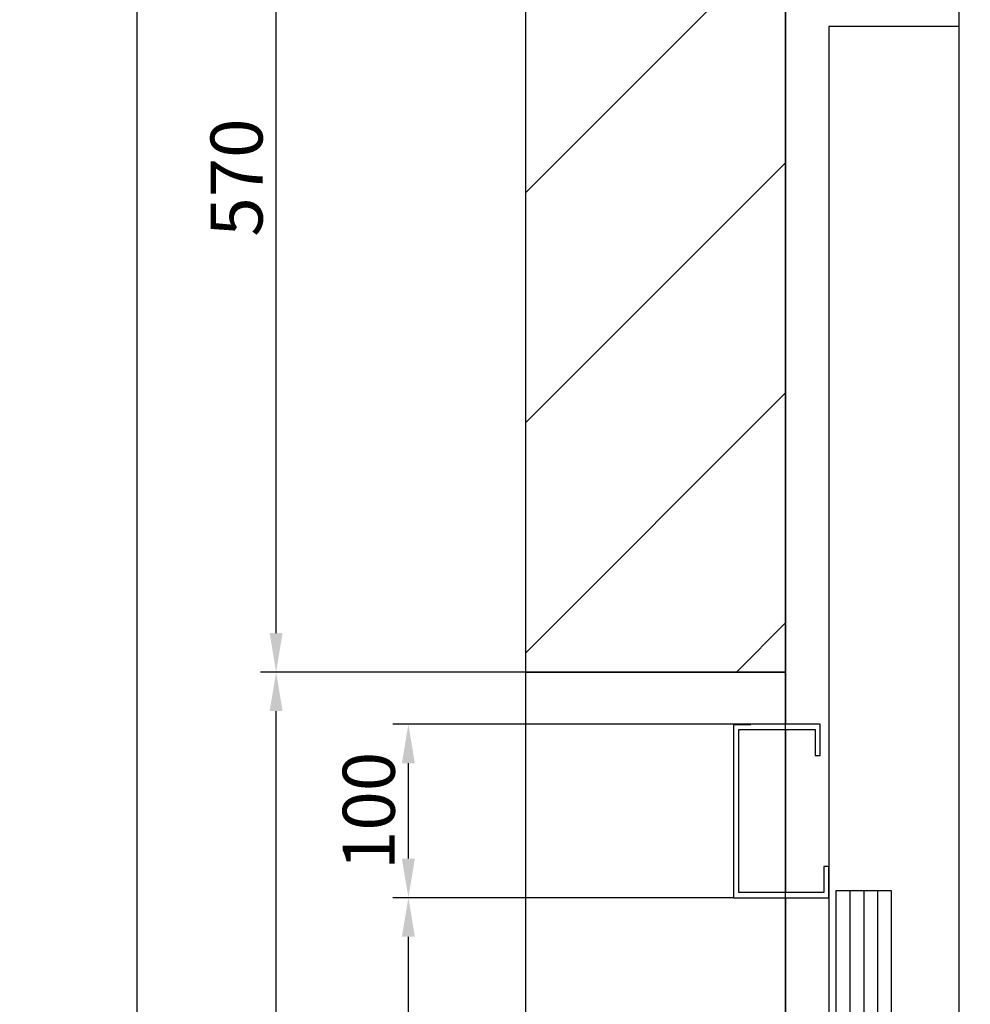
# Model space of a CAD drawing. Extents: x -30 to 50470, y -35 to 12430.
# Drawn here: x -30 to 518, y 1737 to 2304 of the extents above; entities that cross this region are included whole.
import ezdxf

# ---------------------------------------------------------------- set-up
doc = ezdxf.new("R2010")
doc.units = 0
doc.header["$LTSCALE"] = 0.5
doc.header["$MEASUREMENT"] = 0
doc.linetypes.add('ACAD_ISO10W100', pattern=[18.5, 12, -3, 0.5, -3])
doc.layers.get('0').update_dxf_attribs({"linetype": 'CONTINUOUS'})
doc.layers.get('DEFPOINTS').update_dxf_attribs({"linetype": 'CONTINUOUS'})
for name, color, linetype in [('6', 7, 'CONTINUOUS'), ('7', 6, 'ACAD_ISO10W100'), ('8', 3, 'CONTINUOUS'), ('9', 7, 'CONTINUOUS')]:
    doc.layers.add(name, color=color, linetype=linetype)
doc.styles.add('LD', font='ARIALUNI.TTF')
doc.dimstyles.new('LIFT', dxfattribs={"dimtxt": 2, "dimasz": 1.5, "dimexe": 0.6, "dimexo": 0, "dimgap": 0.5, "dimtad": 1, "dimdec": 0, "dimzin": 0, "dimdsep": 46, "dimtxsty": 'LD', "dimcen": 0, "dimdle": 3.5, "dimclrd": 1, "dimclre": 1, "dimclrt": 5, "dimadec": 0, "dimazin": 0, "dimtfac": 1, "dimtdec": 0, "dimtix": 1, "dimtmove": 1, "dimatfit": 3, "dimfxl": 1, "dimtfillclr": 256, "dimtolj": 1, "dimtzin": 0, "dimarcsym": 0})

# ---------------------------------------------------------------- blocks, each defined once
blk = doc.blocks.new('LD_20170331072112_00000001')
for p, q in [((-150, 2150), (-150, 1430)), ((0, 2000), (0, 1400)), ((0, 1430), (0, 2000)), ((-150, 1430), (0, 1430)), ((0, 1397), (0, 1303)), ((0, 1300), (0, 400))]:
    blk.add_line(p, q)
blk = doc.blocks.new('*D135')
at = {"layer": '9', "color": 1, "lineweight": -2}
for p, q in [((411.41, 2498.42), (108.62, 2498.42)), ((117.62, 1950.92), (117.62, 2475.92)), ((261.41, 1928.42), (108.62, 1928.42))]:
    blk.add_line(p, q, dxfattribs=at)
at = {"layer": '9', "color": 1}
for points in [[(113.87, 2475.92), (121.37, 2475.92), (117.62, 2498.42)], [(113.87, 1950.92), (121.37, 1950.92), (117.62, 1928.42)]]:
    blk.add_solid(points, dxfattribs=at)
at = {"layer": 'DEFPOINTS', "color": 0}
for p in [(117.62, 2498.42), (411.41, 2498.42), (261.41, 1928.42)]:
    blk.add_point(p, dxfattribs=at)
at = {"layer": '9', "color": 5, "insert": (94.79, 2213.42), "char_height": 30, "attachment_point": 5, "rotation": 90, "style": 'LD'}
blk.add_mtext('\\A1;570', dxfattribs=at)
blk = doc.blocks.new('*D136')
at = {"layer": '9', "color": 1, "lineweight": -2}
for p, q in [((140.12, 1928.42), (108.62, 1928.42)), ((117.62, 790.92), (117.62, 1905.92)), ((140.12, 768.42), (108.62, 768.42))]:
    blk.add_line(p, q, dxfattribs=at)
at = {"layer": '9', "color": 1}
for points in [[(113.87, 1905.92), (121.37, 1905.92), (117.62, 1928.42)], [(113.87, 790.92), (121.37, 790.92), (117.62, 768.42)]]:
    blk.add_solid(points, dxfattribs=at)
at = {"layer": 'DEFPOINTS', "color": 0}
for p in [(117.62, 1928.42), (140.12, 1928.42), (140.12, 768.42)]:
    blk.add_point(p, dxfattribs=at)
at = {"layer": '9', "color": 5, "insert": (94.79, 1348.42), "char_height": 30, "attachment_point": 5, "rotation": 90, "style": 'LD'}
blk.add_mtext('\\A1;1160', dxfattribs=at)
blk = doc.blocks.new('LD_20170331072112_00000009')
for p, q in [((55, 952), (55, -450)), ((130, 952), (55, 952)), ((130, -465), (130, 952)), ((9.9, 550), (-0.1, 550)), ((-0.1, 550), (-0.1, 549.9)), ((-0.1, 549.9), (9.9, 549.9)), ((0, 549.9), (0, 450)), ((3, 453), (3, 547)), ((3, 547), (47, 547)), ((9.9, 549.9), (9.9, 550)), ((50, 550), (9.9, 550)), ((47, 547), (47, 532)), ((50, 532), (50, 550)), ((47, 532), (50, 532)), ((55, 468), (52, 468)), ((52, 468), (52, 453)), ((55, 450), (55, 468)), ((0, 450), (55, 450)), ((52, 453), (3, 453)), ((59, 453.95), (59, -1.95)), ((91, 453.95), (59, 453.95)), ((91, -1.95), (91, 453.95))]:
    blk.add_line(p, q)
at = {"layer": '7'}
for p, q in [((130, 952), (55, 952)), ((55, 952), (55, -550)), ((130, -550), (130, 952))]:
    blk.add_line(p, q, dxfattribs=at)
at = {"layer": '8'}
for p, q in [((67, 454), (67, -2)), ((75, 454), (75, -2)), ((83, 454), (83, -2))]:
    blk.add_line(p, q, dxfattribs=at)
blk = doc.blocks.new('*D139')
at = {"layer": '9', "color": 1, "lineweight": -2}
for p, q in [((381.41, 1798.42), (184.88, 1798.42)), ((193.88, 920.92), (193.88, 1775.92)), ((381.41, 898.42), (184.88, 898.42))]:
    blk.add_line(p, q, dxfattribs=at)
at = {"layer": '9', "color": 1}
for points in [[(190.13, 1775.92), (197.63, 1775.92), (193.88, 1798.42)], [(190.13, 920.92), (197.63, 920.92), (193.88, 898.42)]]:
    blk.add_solid(points, dxfattribs=at)
at = {"layer": 'DEFPOINTS', "color": 0}
for p in [(193.88, 1798.42), (381.41, 1798.42), (381.41, 898.42)]:
    blk.add_point(p, dxfattribs=at)
at = {"layer": '9', "color": 5, "insert": (167.66, 1348.42), "char_height": 30, "attachment_point": 5, "rotation": 90, "style": 'LD'}
blk.add_mtext('\\A1;LICHTE TÜRBREITE 900', dxfattribs=at)
blk = doc.blocks.new('*D140')
at = {"layer": '9', "color": 1, "lineweight": -2}
for p, q in [((411.41, 1348.42), (411.41, 2732.42)), ((511.41, 1348.42), (511.41, 2732.42)), ((433.91, 2723.42), (488.91, 2723.42))]:
    blk.add_line(p, q, dxfattribs=at)
at = {"layer": '9', "color": 1}
for points in [[(433.91, 2727.17), (433.91, 2719.67), (411.41, 2723.42)], [(488.91, 2727.17), (488.91, 2719.67), (511.41, 2723.42)]]:
    blk.add_solid(points, dxfattribs=at)
at = {"layer": 'DEFPOINTS', "color": 0}
for p in [(511.41, 2723.42), (411.41, 1348.42), (511.41, 1348.42)]:
    blk.add_point(p, dxfattribs=at)
at = {"layer": '9', "color": 5, "insert": (461.41, 2746.24), "char_height": 30, "attachment_point": 5, "style": 'LD'}
blk.add_mtext('\\A1;100', dxfattribs=at)
blk = doc.blocks.new('*D141')
at = {"layer": '9', "color": 1, "lineweight": -2}
for p, q in [((510.13, 2784.81), (452.23, 2784.81)), ((526.41, 2723.42), (510.13, 2784.81)), ((511.41, 1348.42), (511.41, 2732.42)), ((541.41, 1348.42), (541.41, 2732.42)), ((488.91, 2723.42), (466.41, 2723.42)), ((511.41, 2723.42), (541.41, 2723.42)), ((511.41, 2723.42), (541.41, 2723.42)), ((563.91, 2723.42), (586.41, 2723.42))]:
    blk.add_line(p, q, dxfattribs=at)
at = {"layer": '9', "color": 1}
for points in [[(488.91, 2727.17), (488.91, 2719.67), (511.41, 2723.42)], [(563.91, 2727.17), (563.91, 2719.67), (541.41, 2723.42)]]:
    blk.add_solid(points, dxfattribs=at)
at = {"layer": 'DEFPOINTS', "color": 0}
for p in [(541.41, 2723.42), (511.41, 1348.42), (541.41, 1348.42)]:
    blk.add_point(p, dxfattribs=at)
at = {"layer": '9', "color": 5, "insert": (481.18, 2807.64), "char_height": 30, "attachment_point": 5, "style": 'LD'}
blk.add_mtext('\\A1;30', dxfattribs=at)
blk = doc.blocks.new('_NONE')
blk = doc.blocks.new('*D142')
at = {"layer": '9', "color": 1, "lineweight": -2}
for p, q in [((381.41, 1898.42), (184.88, 1898.42)), ((193.88, 1820.92), (193.88, 1875.92)), ((381.41, 1798.42), (184.88, 1798.42))]:
    blk.add_line(p, q, dxfattribs=at)
at = {"layer": '9', "color": 1}
for points in [[(190.13, 1875.92), (197.63, 1875.92), (193.88, 1898.42)], [(190.13, 1820.92), (197.63, 1820.92), (193.88, 1798.42)]]:
    blk.add_solid(points, dxfattribs=at)
at = {"layer": 'DEFPOINTS', "color": 0}
for p in [(193.88, 1898.42), (381.41, 1898.42), (381.41, 1798.42)]:
    blk.add_point(p, dxfattribs=at)
at = {"layer": '9', "color": 5, "insert": (171.05, 1848.42), "char_height": 30, "attachment_point": 5, "rotation": 90, "style": 'LD'}
blk.add_mtext('\\A1;100', dxfattribs=at)
blk = doc.blocks.new('LD_20170331072112_0000000A')
for p, q in [((0, -570), (-150, -570)), ((-150, -570), (-150, -1730)), ((0, -600), (0, -570)), ((0, -697), (0, -603)), ((0, -1600), (0, -700))]:
    blk.add_line(p, q)
blk = doc.blocks.new('*D180')
at = {"layer": '9', "color": 1, "lineweight": -2}
for p, q in [((411.41, 2498.42), (2640, 2498.42)), ((2631, 1970.92), (2631, 2475.92)), ((2608.5, 1948.42), (2640, 1948.42))]:
    blk.add_line(p, q, dxfattribs=at)
at = {"layer": '9', "color": 1}
for points in [[(2627.25, 2475.92), (2634.75, 2475.92), (2631, 2498.42)], [(2627.25, 1970.92), (2634.75, 1970.92), (2631, 1948.42)]]:
    blk.add_solid(points, dxfattribs=at)
at = {"layer": 'DEFPOINTS', "color": 0}
for p in [(411.41, 2498.42), (2631, 2498.42), (2608.5, 1948.42)]:
    blk.add_point(p, dxfattribs=at)
at = {"layer": '9', "color": 5, "insert": (2608.17, 2223.42), "char_height": 30, "attachment_point": 5, "rotation": 90, "style": 'LD'}
blk.add_mtext('\\A1;550', dxfattribs=at)
blk = doc.blocks.new('*D199')
at = {"layer": '9', "color": 1, "lineweight": -2}
for p, q in [((411.41, 2498.42), (28.5, 2498.42)), ((37.5, 520.92), (37.5, 2475.92)), ((411.41, 498.42), (28.5, 498.42))]:
    blk.add_line(p, q, dxfattribs=at)
at = {"layer": '9', "color": 1}
for points in [[(33.75, 2475.92), (41.25, 2475.92), (37.5, 2498.42)], [(33.75, 520.92), (41.25, 520.92), (37.5, 498.42)]]:
    blk.add_solid(points, dxfattribs=at)
at = {"layer": 'DEFPOINTS', "color": 0}
for p in [(37.5, 2498.42), (411.41, 2498.42), (411.41, 498.42)]:
    blk.add_point(p, dxfattribs=at)
at = {"layer": '9', "color": 5, "insert": (14.49, 1498.42), "char_height": 30, "attachment_point": 5, "rotation": 90, "style": 'LD'}
blk.add_mtext('\\A1;SCHACHTTIEFE 2000', dxfattribs=at)
blk = doc.blocks.new('LD_20170331072112_00000033')
at = {"layer": '8'}
for p, q in [((-150, 1706.16), (0, 1856.16)), ((-150, 1573.57), (0, 1723.57)), ((-150, 1440.99), (0, 1590.99)), ((-28.41, 1430), (0, 1458.41))]:
    blk.add_line(p, q, dxfattribs=at)

msp = doc.modelspace()

# ---------------------------------------------------------------- block references
at = {"layer": '6'}
for name, p in [('LD_20170331072112_00000001', (411.41, 498.42)), ('LD_20170331072112_00000033', (411.41, 498.42)), ('LD_20170331072112_00000009', (381.41, 1348.42)), ('LD_20170331072112_0000000A', (411.41, 2498.42))]:
    msp.add_blockref(name, p, dxfattribs=at)

# ---------------------------------------------------------------- dimensions: what is measured, and where the dimension line sits
at = {"layer": '9'}
dim = msp.add_linear_dim(base=(541.41, 2723.42), p1=(511.41, 1348.42), p2=(541.41, 1348.42), dimstyle='LIFT', override={"dimscale": 15, "dimblk1": 'NONE', "dimblk2": 'NONE', "dimtix": 1}, dxfattribs=at)
dim.commit()
dim.dimension.update_dxf_attribs({"geometry": '*D141', "text_midpoint": (502.63, 2784.81), "dimtype": 160})
dim = msp.add_linear_dim(base=(511.41, 2723.42), p1=(411.41, 1348.42), p2=(511.41, 1348.42), dimstyle='LIFT', override={"dimscale": 15, "dimtix": 1}, dxfattribs=at)
dim.commit()
dim.dimension.update_dxf_attribs({"geometry": '*D140', "text_midpoint": (461.41, 2746.24)})
for base, p1, p2, text, picture, middle in [((37.5, 2498.42), (411.41, 498.42), (411.41, 2498.42), 'SCHACHTTIEFE <>', '*D199', (14.49, 1498.42)), ((193.88, 1798.42), (381.41, 898.42), (381.41, 1798.42), 'LICHTE TÜRBREITE <>', '*D139', (167.66, 1348.42))]:
    dim = msp.add_linear_dim(base=base, p1=p1, p2=p2, angle=90, text=text, dimstyle='LIFT', override={"dimscale": 15, "dimtix": 1}, dxfattribs=at)
    dim.commit()
    dim.dimension.update_dxf_attribs({"geometry": picture, "text_midpoint": middle})
for base, p1, p2, picture, middle in [((117.62, 2498.42), (261.41, 1928.42), (411.41, 2498.42), '*D135', (94.79, 2213.42)), ((2631, 2498.42), (2608.5, 1948.42), (411.41, 2498.42), '*D180', (2608.17, 2223.42)), ((117.62, 1928.42), (140.12, 768.42), (140.12, 1928.42), '*D136', (94.79, 1348.42)), ((193.88, 1898.42), (381.41, 1798.42), (381.41, 1898.42), '*D142', (171.05, 1848.42))]:
    dim = msp.add_linear_dim(base=base, p1=p1, p2=p2, angle=90, dimstyle='LIFT', override={"dimscale": 15, "dimtix": 1}, dxfattribs=at)
    dim.commit()
    dim.dimension.update_dxf_attribs({"geometry": picture, "text_midpoint": middle})

doc.saveas('drawing.dxf')
